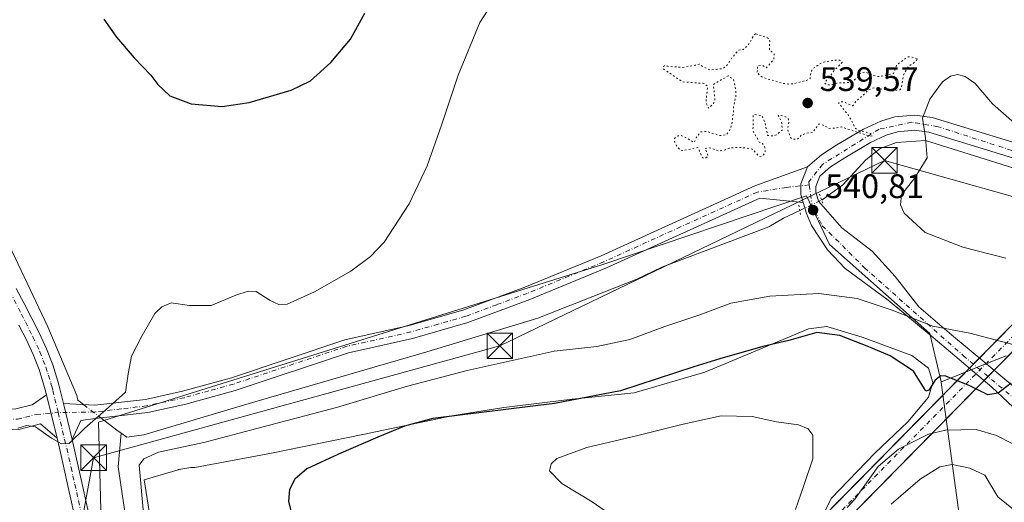
# Model space of a CAD drawing. Units: metres. Extents: x 607484 to 610941, y 4726950 to 4729321.
# Drawn here: x 609405 to 609695, y 4727180 to 4727322 of the extents above; entities that cross this region are included whole.
import ezdxf

# ---------------------------------------------------------------- set-up
doc = ezdxf.new("R2010")
doc.units = ezdxf.units.M
doc.header["$MEASUREMENT"] = 0
doc.linetypes.add('DGN Style 4', pattern=[2.6384748266838614, 1.318413404963828, -0.6592067024819142, 0.001648016756204785, -0.6592067024819142])
doc.linetypes.add('DGN Style 5', pattern=[1.1536117293433497, 0.4944050268614355, -0.6592067024819142])
for name, color, linetype, lineweight in [('Camino Cxs', 7, 'Continuous', 0), ('Camino eje', 30, 'DGN Style 4', 13), ('Carretera de calzada única Cxs', 7, 'Continuous', 13), ('Carretera de calzada única eje', 7, 'DGN Style 4', 0), ('Corriente artificial Cxs', 4, 'Continuous', 13), ('Corriente artificial eje', 142, 'DGN Style 4', 0), ('Corriente natural lineal', 142, 'Continuous', 13), ('Corriente natural lineal oculto', 9, 'DGN Style 4', 13), ('Cultivos herbáceos CxS', 92, 'Continuous', 0), ('Curva de nivel maestra', 30, 'Continuous', 30), ('Curva de nivel normal', 30, 'Continuous', 0), ('Curva de nivel normal depresión', 30, 'DGN Style 5', 0), ('Depósito de residuos Cxs', 6, 'Continuous', 0), ('Instalación de servicios públicos CxS', 91, 'Continuous', 0), ('Pastizal CxS', 92, 'Continuous', 0), ('Pista no pavimentada Cxs', 111, 'Continuous', 0), ('Pista no pavimentada eje', 91, 'DGN Style 4', 0), ('Planta de tratamiento de residuos CxS', 135, 'Continuous', 0), ('Puente lineal', 2, 'DGN Style 5', 0), ('Punto de cota en terreno', 7, 'Continuous', 0), ('Rótulo de punto de cota en terreno', 7, 'Continuous', 0), ('Suelo desnudo CxS', 253, 'Continuous', 0), ('Tendido', 6, 'Continuous', 0), ('Torre de tendido puntual', 7, 'Continuous', 0)]:
    doc.layers.add(name, color=color, linetype=linetype, lineweight=lineweight)
doc.styles.add('Style-Arial', font='txt')

# ---------------------------------------------------------------- blocks, each defined once
blk = doc.blocks.new('*U17')
at = {"layer": 'Cultivos herbáceos CxS', "color": 92, "linetype": 'Continuous', "lineweight": 0}
blk.add_polyline3d([(609695.7452999996, 4727222.9911, 546.0540000000037), (609687.5280999999, 4727219.7031, 548.3175999999949), (609683.7637999998, 4727218.196900001, 548.6361000000034), (609676.6015, 4727215.3311, 550.0918999999994), (609673.2615999999, 4727229.5723, 546.415599999993), (609643.7030999997, 4727255.7531, 542.3380000000034), (609636.9473000001, 4727270.110300001, 541.2445000000008), (609576.9848999997, 4727249.842300001, 541.8362999999954), (609428.3465, 4727203.394500001, 545.1542000000045), (609429.1904999996, 4727173.835899999, 544.593200000003), (609451.1465999996, 4727065.7357, 543.7918000000063), (609464.7270999998, 4727016.846999999, 544.5880000000034), (609473.1936999997, 4726996.738600001, 545.2140999999974), (609478.4742000002, 4726984.6689, 545.8525999999983), (609264.3356999997, 4726981.286900001, 562.6811000000016)], dxfattribs=at)
blk = doc.blocks.new('5PATER')
at = {"layer": 'Punto de cota en terreno', "linetype": 'Continuous', "lineweight": 0}
h = blk.add_hatch(color=51, dxfattribs=at)
edge = h.paths.add_edge_path()
edge.add_ellipse((0, 0), major_axis=(-0.1095731443231308, -0.1110710700762829), ratio=0.9994222409660322, start_angle=0, end_angle=360)
blk = doc.blocks.new('5TTEND')
at = {"layer": 'Instalación de servicios públicos CxS', "color": 7, "linetype": 'Continuous', "lineweight": 0}
for p, q in [((-0.375, 0.3754), (0.375, -0.3746)), ((0.3720000000000001, 0.3784000000000001), (-0.3720000000000001, -0.3776))]:
    blk.add_line(p, q, dxfattribs=at)
at = {"layer": 'Instalación de servicios públicos CxS', "color": 7, "linetype": 'Continuous', "lineweight": 0, "flags": 128}
blk.add_lwpolyline([(-0.375, -0.3746), (0.375, -0.3746), (0.375, 0.3754), (-0.375, 0.3754), (-0.3720000000000001, -0.3776)], dxfattribs=at)

msp = doc.modelspace()

# ---------------------------------------------------------------- linework, layer by layer
at = {"layer": 'Camino Cxs', "color": 7, "linetype": 'Continuous', "lineweight": 0, "extrusion": (0.003210364134957137, -0.01356761032774815, 0.9999028020323352), "elevation": -61635.10597137323, "flags": 128}
msp.add_lwpolyline([(609413.1978847667, 4726807.774528523), (609415.7183617253, 4726797.123548163)], dxfattribs=at)
at = {"layer": 'Camino Cxs', "color": 7, "linetype": 'Continuous', "lineweight": 0}
msp.add_polyline3d([(609635.9801000003, 4727268.1801, 541.4333999999944), (609623.2001, 4727269.4001, 542.6291000000056), (609577.9801000003, 4727248.870100001, 542.1374999999971), (609555.4001000002, 4727239.540100001, 542.4130000000005), (609537.2001, 4727232.7601, 542.9311000000016), (609520.8400999998, 4727228.090100001, 543.261799999993), (609502.0401, 4727223.880100001, 543.6518000000069), (609468.6901000004, 4727212.770099999, 544.2075000000041), (609454.0701000001, 4727208.7301, 544.5746000000072), (609442.8901000004, 4727206.290100001, 544.6661000000023), (609427.4401000004, 4727204.460100001, 545.1609999999928), (609423.1901000004, 4727203.950099999, 545.1141000000061), (609420.6101000002, 4727198.290100001, 545.2692999999999), (609418.0900999998, 4727208.940099999, 545.4219000000012), (609427.3300999999, 4727208.390100001, 545.0525999999954), (609442.2401000002, 4727210.1501, 544.9051999999938), (609453.1300999997, 4727212.530099999, 544.5660000000062), (609467.5500999996, 4727216.520099999, 544.2299999999959), (609500.9901000002, 4727227.6601, 543.6018999999942), (609519.8701, 4727231.890100001, 543.0831000000035), (609535.9700999996, 4727236.4901, 543.7678000000016), (609553.9700999996, 4727243.190099999, 542.3300000000017), (609576.4200999998, 4727252.470100001, 542.0641000000032), (609621.7301000003, 4727273.030099999, 545.2372999999934), (609637.2764999997, 4727278.598900001, 541.1034000000072), (609635.2301000003, 4727273.670100001, 541.196100000001), (609635.3000999996, 4727270.4801, 541.306500000006)], close=True, dxfattribs=at)
for points in [[(609418.0900999998, 4727208.940099999, 545.4219000000012), (609427.3300999999, 4727208.390100001, 545.0525999999954), (609442.2401000002, 4727210.1501, 544.9051999999938), (609453.1300999997, 4727212.530099999, 544.5660000000062), (609467.5500999996, 4727216.520099999, 544.2299999999959), (609500.9901000002, 4727227.6601, 543.6018999999942), (609519.8701, 4727231.890100001, 543.0831000000035), (609535.9700999996, 4727236.4901, 543.7678000000016), (609553.9700999996, 4727243.190099999, 542.3300000000017), (609576.4200999998, 4727252.470100001, 542.0641000000032), (609621.7301000003, 4727273.030099999, 545.2372999999934), (609637.2764999997, 4727278.598900001, 541.1034000000072)], [(609637.2764999997, 4727278.598900001, 541.1034000000072), (609635.2301000003, 4727273.670100001, 541.196100000001), (609635.3000999996, 4727270.4801, 541.306500000006), (609635.9801000003, 4727268.1801, 541.4333999999944)], [(609635.9801000003, 4727268.1801, 541.4333999999944), (609623.2001, 4727269.4001, 542.6291000000056), (609577.9801000003, 4727248.870100001, 542.1374999999971), (609555.4001000002, 4727239.540100001, 542.4130000000005), (609537.2001, 4727232.7601, 542.9311000000016), (609520.8400999998, 4727228.090100001, 543.261799999993), (609502.0401, 4727223.880100001, 543.6518000000069), (609468.6901000004, 4727212.770099999, 544.2075000000041), (609454.0701000001, 4727208.7301, 544.5746000000072), (609442.8901000004, 4727206.290100001, 544.6661000000023), (609427.4401000004, 4727204.460100001, 545.1609999999928), (609423.1901000004, 4727203.950099999, 545.1141000000061), (609420.6101000002, 4727198.290100001, 545.2692999999999)]]:
    msp.add_polyline3d(points, dxfattribs=at)
at = {"layer": 'Camino eje', "color": 30, "linetype": 'DGN Style 4', "lineweight": 13}
msp.add_polyline3d([(609637.7188999997, 4727273.316299999, 541.1616000000067), (609631.0077000001, 4727272.594699999, 541.2167999999947), (609622.4650999998, 4727271.215100001, 544.2670999999973), (609599.8101000005, 4727260.9351, 541.7082999999984), (609577.2001, 4727250.670100001, 542.0541999999987), (609554.6851000005, 4727241.3651, 542.3377999999939), (609545.6851000005, 4727238.015100001, 543.3880999999965), (609536.5850999998, 4727234.6251, 543.4174000000058), (609528.4051000001, 4727232.290100001, 542.9038), (609520.3551000003, 4727229.9901, 543.1677000000054), (609501.5151000004, 4727225.770099999, 543.6027000000031), (609468.1201, 4727214.645099999, 544.2152999999962), (609460.9101, 4727212.6501, 544.2116999999998), (609453.6001000004, 4727210.630100001, 544.5633999999991), (609442.5651000004, 4727208.220100001, 544.7681000000011), (609435.1101000002, 4727207.340100001, 544.8505000000005), (609427.3850999996, 4727206.425100001, 545.084400000007), (609416.5406999999, 4727206.225099999, 545.4510000000009)], dxfattribs=at)
at = {"layer": 'Carretera de calzada única Cxs', "color": 7, "linetype": 'Continuous', "lineweight": 13}
for points in [[(609704.1265000004, 4727201.937200001, 552.1848999999929), (609691.5028999997, 4727213.763599999, 550.0038000000059), (609674.2285000002, 4727228.3804, 547.0647999999928), (609660.9404999996, 4727239.409399999, 545.0323999999965), (609648.3169, 4727248.710999999, 544.6742999999988), (609643.1346000005, 4727254.1591, 542.7970000000059), (609638.4225000005, 4727261.364700001, 542.069399999993), (609636.9401000004, 4727264.9001, 541.7356), (609635.9801000003, 4727268.1801, 541.4333999999944), (609635.3000999996, 4727270.4801, 541.306500000006), (609635.2301000003, 4727273.670100001, 541.196100000001), (609637.2764999997, 4727278.598900001, 541.1034000000072), (609641.3901000004, 4727282.190099999, 540.9125000000058), (609645.8901000004, 4727285.090100001, 540.6178000000073), (609653.7600999996, 4727289.7501, 540.4655000000057), (609658.8701, 4727292.100099999, 540.4290999999939), (609662.9600999998, 4727293.340100001, 540.3659000000043), (609668.8000999996, 4727293.850099999, 540.4018999999971), (609673.9200999998, 4727293.210100001, 540.4104999999981), (609714.7301000003, 4727280.6601, 540.2287000000069)], [(609637.2764999997, 4727278.598900001, 541.1034000000072), (609641.3901000004, 4727282.190099999, 540.9125000000058), (609645.8901000004, 4727285.090100001, 540.6178000000073), (609653.7600999996, 4727289.7501, 540.4655000000057), (609658.8701, 4727292.100099999, 540.4290999999939), (609662.9600999998, 4727293.340100001, 540.3659000000043), (609668.8000999996, 4727293.850099999, 540.4018999999971), (609673.9200999998, 4727293.210100001, 540.4104999999981), (609714.7301000003, 4727280.6601, 540.2287000000069)], [(609713.6601, 4727276.390100001, 539.3487000000023), (609672.9801000003, 4727288.9001, 540.1377999999969), (609668.7100999998, 4727289.440099999, 540.1129999999976), (609663.7801000001, 4727289.0001, 540.1677000000054), (609660.4200999998, 4727288.0001, 540.2023000000045), (609655.8000999996, 4727285.850099999, 540.7188000000025), (609648.2100999998, 4727281.340100001, 540.7768000000069), (609644.0500999996, 4727278.6801, 541.0068000000028), (609640.8701, 4727275.860099999, 541.0727000000043), (609639.6401000004, 4727272.850099999, 541.1888999999937), (609639.6700999998, 4727271.1501, 541.267399999997), (609640.4474999999, 4727268.501499999, 541.4036000000051), (609647.3866999998, 4727260.6702, 542.2526000000071), (609656.2896999996, 4727253.760500001, 543.6834999999992), (609663.0665999996, 4727246.3192, 544.4272999999957), (609669.9763000002, 4727237.416200001, 545.5819999999949), (609679.6765999999, 4727229.1777, 546.9437000000034), (609690.0412, 4727220.5404, 548.5899999999965), (609703.5948999999, 4727209.2456, 551.1411999999982)], [(609713.6601, 4727276.390100001, 539.3487000000023), (609672.9801000003, 4727288.9001, 540.1377999999969), (609668.7100999998, 4727289.440099999, 540.1129999999976), (609663.7801000001, 4727289.0001, 540.1677000000054), (609660.4200999998, 4727288.0001, 540.2023000000045), (609655.8000999996, 4727285.850099999, 540.7188000000025), (609648.2100999998, 4727281.340100001, 540.7768000000069), (609644.0500999996, 4727278.6801, 541.0068000000028), (609640.8701, 4727275.860099999, 541.0727000000043), (609639.6401000004, 4727272.850099999, 541.1888999999937), (609639.6700999998, 4727271.1501, 541.267399999997), (609640.4474999999, 4727268.501499999, 541.4036000000051), (609647.3866999998, 4727260.6702, 542.2526000000071), (609656.2896999996, 4727253.760500001, 543.6834999999992), (609663.0665999996, 4727246.3192, 544.4272999999957), (609669.9763000002, 4727237.416200001, 545.5819999999949), (609679.6765999999, 4727229.1777, 546.9437000000034), (609690.0412, 4727220.5404, 548.5899999999965), (609703.5948999999, 4727209.2456, 551.1411999999982)], [(609637.2764999997, 4727278.598900001, 541.1034000000072), (609635.2301000003, 4727273.670100001, 541.196100000001), (609635.3000999996, 4727270.4801, 541.306500000006), (609635.9801000003, 4727268.1801, 541.4333999999944)], [(609704.1265000004, 4727201.937200001, 552.1848999999929), (609691.5028999997, 4727213.763599999, 550.0038000000059), (609674.2285000002, 4727228.3804, 547.0647999999928), (609660.9404999996, 4727239.409399999, 545.0323999999965), (609648.3169, 4727248.710999999, 544.6742999999988), (609643.1346000005, 4727254.1591, 542.7970000000059), (609638.4225000005, 4727261.364700001, 542.069399999993), (609636.9401000004, 4727264.9001, 541.7356), (609635.9801000003, 4727268.1801, 541.4333999999944)]]:
    msp.add_polyline3d(points, dxfattribs=at)
at = {"layer": 'Carretera de calzada única eje', "color": 7, "linetype": 'DGN Style 4', "lineweight": 0, "extrusion": (-0.09741776115137106, 0.03621533281108284, 0.994584450653456), "elevation": 112348.4656627397, "flags": 128}
msp.add_lwpolyline([(-4643426.745971386, -1069923.981049249), (-4643421.436362506, -1069921.126286159), (-4643416.812043464, -1069916.136464323)], dxfattribs=at)
at = {"layer": 'Carretera de calzada única eje', "color": 7, "linetype": 'DGN Style 4', "lineweight": 0}
for points in [[(610251.3901000004, 4727290.190099999, 525.5813000000053), (610190.1001000004, 4727273.4301, 526.5412999999971), (610160.7100999998, 4727264.7301, 526.3283999999985), (610129.8300999999, 4727254.380100001, 527.234700000001), (610092.9200999998, 4727236.140100001, 527.8619000000035), (610072.5800999999, 4727225.590100001, 528.4089999999997), (610046.7100999998, 4727215.800100001, 529.1535000000003), (610023.3000999996, 4727209.5601, 530.1125999999931), (609987.8000999996, 4727203.090100001, 531.113599999997), (609967.2801000001, 4727203.640100001, 531.9772999999988), (609931.1401000004, 4727209.7301, 533.2121999999945), (609906.1901000004, 4727215.460100001, 534.1781000000046), (609881.0500999996, 4727224.340100001, 535.1613000000071), (609823.6601, 4727248.5101, 536.8754000000044), (609788.1700999998, 4727259.600099999, 537.7075000000041), (609746.2100999998, 4727272.7501, 538.7577000000019), (609718.9401000004, 4727277.9001, 539.3481999999931), (609707.8501000004, 4727280.110099999, 539.6257000000041), (609675.6901000004, 4727290.4801, 540.167300000001), (609667.9200999998, 4727291.7601, 540.1049000000058), (609658.3201000001, 4727289.7401, 540.3334999999934), (609641.6700999998, 4727279.380100001, 540.9471000000049), (609637.6001000004, 4727274.190099999, 541.1494999999995), (609637.7188999997, 4727273.316299999, 541.1616000000067)], [(609641.5705000004, 4727261.2863, 541.9768999999942), (609645.5787000004, 4727257.363299999, 542.4725999999937), (609654.0453000005, 4727248.896700001, 543.7146999999968), (609683.0437000003, 4727223.0733, 548.0746000000072), (609700.4003, 4727208.4683, 551.1419000000024), (609715.6404999997, 4727194.498299999, 553.1858999999968), (609725.5887000002, 4727185.608300001, 554.545100000003), (609734.0554999998, 4727177.1415, 555.4725999999937), (609735.057, 4727175.276699999, 555.6361999999936)]]:
    msp.add_polyline3d(points, dxfattribs=at)
at = {"layer": 'Corriente artificial Cxs', "color": 4, "linetype": 'Continuous', "lineweight": 13, "extrusion": (0.00939720031692471, 0.0095537535760624, 0.9999102051778508), "elevation": 51446.08547146331, "flags": 128}
msp.add_lwpolyline([(609609.0842256336, 4726899.168487155), (610878.2449066298, 4728189.356968964)], dxfattribs=at)
at = {"layer": 'Corriente artificial Cxs', "color": 4, "linetype": 'Continuous', "lineweight": 13, "extrusion": (0.009610948817338144, 0.00977346780110565, 0.9999060500816922), "elevation": 52615.71773763906, "flags": 128}
msp.add_lwpolyline([(610877.0105329456, 4728169.021012849), (609602.0287592207, 4726872.601393933)], dxfattribs=at)
at = {"layer": 'Corriente artificial Cxs', "color": 4, "linetype": 'Continuous', "lineweight": 13}
msp.add_3dface([(609461.7969000004, 4726984.4055, 545.3329999999987), (609453.6772999996, 4726984.2772, 545.4248999999982), (610910.2093000002, 4728465.0744, 530.6974000000046), (610910.3317, 4728457.434699999, 530.9131999999954)], dxfattribs=at)
at = {"layer": 'Corriente artificial eje', "color": 142, "linetype": 'DGN Style 4', "lineweight": 0, "extrusion": (-0.71296677882381, 0.701197812520063, 3.267914438844011e-06), "elevation": 2880028.190777331, "flags": 128}
msp.add_lwpolyline([(-3797532.999379097, 535.9350142939373), (-3797930.856462862, 528.7104142938973), (-3799604.959827322, 521.37181429387)], dxfattribs=at)
at = {"layer": 'Corriente natural lineal', "color": 142, "linetype": 'Continuous', "lineweight": 13, "extrusion": (0.6045468892183364, 0.7772844210834187, 0.1742182179837892), "elevation": 4042905.981100199, "flags": 128}
msp.add_lwpolyline([(2421143.497644558, -714733.1005082479), (2421137.641370066, -714733.3119416847), (2421136.099334937, -714733.770859889)], dxfattribs=at)
at = {"layer": 'Corriente natural lineal', "color": 142, "linetype": 'Continuous', "lineweight": 13}
for points in [[(609641.4375999998, 4727268.868899999, 541.1502999999939), (609647.6801000005, 4727273.300100001, 540.6276000000071), (609654.4101, 4727280.670100001, 540.2874000000012), (609658.6700999998, 4727284.020099999, 540.1236999999965), (609663.4200999998, 4727285.800100001, 540.0338999999949), (609671.9801000003, 4727286.4301, 539.9198999999935), (609716.8300999999, 4727272.3301, 538.9018999999971)], [(609394.1300999997, 4727272.170100001, 546.9823999999935), (609413.4501, 4727231.5101, 545.8736000000063), (609422.0500999996, 4727211.300100001, 545.0559999999969), (609422.3201000001, 4727209.870100001, 545.0754000000015), (609423.9888000004, 4727208.589000001, 545.0847999999969)], [(609435.0208999999, 4727200.207900001, 544.4786000000023), (609436.7567999996, 4727198.9967, 543.8940000000002), (609441.7177999998, 4727199.658199999, 543.854600000006), (609473.7986000003, 4727209.249299999, 543.4758000000002), (609525.0617000004, 4727224.132200001, 542.6241000000009), (609557.8039999995, 4727234.054099999, 542.3102999999974), (609586.9401000004, 4727245.520099999, 541.2329000000027), (609594.3400999998, 4727249.090100001, 541.1437000000005), (609625.8501000004, 4727260.960100001, 541.2406000000046), (609630.2001, 4727263.4901, 541.3754000000044), (609634.9266999997, 4727265.818399999, 541.4464000000007)], [(609447.3000999996, 4727088.710100001, 543.7418000000034), (609442.0484999996, 4727141.754000001, 543.4061999999976), (609437.1802000003, 4727169.6941, 543.5417000000016), (609434.2167999997, 4727190.2258, 543.9486000000034), (609435.0208999999, 4727200.207900001, 544.4786000000023)]]:
    msp.add_polyline3d(points, dxfattribs=at)
at = {"layer": 'Corriente natural lineal oculto', "color": 9, "linetype": 'DGN Style 4', "lineweight": 13, "extrusion": (0.03726001587963888, 0.0174571377903475, 0.9991531111680623), "elevation": 105780.5256681239, "flags": 128}
msp.add_lwpolyline([(4022073.535524628, -2555471.015302565), (4022073.535524628, -2555478.211485183)], dxfattribs=at)
at = {"layer": 'Corriente natural lineal oculto', "color": 9, "linetype": 'DGN Style 4', "lineweight": 13, "extrusion": (-0.006622505620459952, 0.005084346079295228, 0.999965145314702), "elevation": 20543.91646566258, "flags": 128}
msp.add_lwpolyline([(609414.2342509158, 4727165.236983611), (609419.3549955823, 4727161.305732799)], dxfattribs=at)
at = {"layer": 'Cultivos herbáceos CxS', "color": 92, "linetype": 'Continuous', "lineweight": 0}
for points in [[(609676.6015, 4727215.3311, 550.0918999999994), (609673.2615999999, 4727229.5723, 546.415599999993), (609643.7030999997, 4727255.7531, 542.3380000000034), (609636.9473000001, 4727270.110300001, 541.2445000000008), (609576.9848999997, 4727249.842300001, 541.8362999999954), (609428.3465, 4727203.394500001, 545.1542000000045), (609429.1904999996, 4727173.835899999, 544.593200000003), (609451.1465999996, 4727065.7357, 543.7918000000063), (609464.7270999998, 4727016.846999999, 544.5880000000034), (609473.1936999997, 4726996.738600001, 545.2140999999974), (609478.4742000002, 4726984.669, 545.8525999999983)], [(609695.7452999996, 4727222.9911, 546.0540000000037), (609687.5280999999, 4727219.7031, 548.3175999999949), (609683.7637999998, 4727218.196900001, 548.6361000000034), (609676.6015, 4727215.3311, 550.0918999999994)]]:
    msp.add_polyline3d(points, dxfattribs=at)
at = {"layer": 'Curva de nivel maestra', "color": 30, "linetype": 'Continuous', "lineweight": 30, "elevation": 550, "flags": 128}
for points in [[(609429.9800000006, 4727322.190099999), (609433.6900000004, 4727316.880100001), (609438.8799999999, 4727310.7501), (609443.8300000001, 4727305.630100001), (609445.8899999997, 4727302.870100001), (609449.3600000005, 4727299.5601), (609455.7199999997, 4727297.190099999), (609464.8499999996, 4727296.420100001), (609472.7999999998, 4727297.5801), (609485.0999999996, 4727301.190099999), (609490.7999999998, 4727303.9801), (609496.8600000005, 4727309.350099999), (609502.5800000001, 4727316.2401), (609506.8799999999, 4727323.870100001)], [(609697.2599999999, 4727214.920100001), (609693.3899999997, 4727211.920100001), (609690.3700000001, 4727211.450099999), (609685.0499999998, 4727214.1601), (609677.9800000006, 4727217.0001), (609676.5199999996, 4727217.0801), (609674.8499999996, 4727215.840100001), (609673.0099999999, 4727212.880100001), (609672.1200000001, 4727212.530099999), (609671.6600000003, 4727213.220100001), (609668.4699999997, 4727218.4001), (609661.5999999996, 4727222.9301), (609655.2699999996, 4727225.6501), (609646.7800000003, 4727228.9101), (609639.9500000002, 4727229.840100001), (609631.7400000002, 4727227.4801), (609624.04, 4727225.700099999), (609611.4000000004, 4727222.0601), (609603.7199999997, 4727219.6801), (609582.1500000004, 4727212.640100001), (609562.7300000006, 4727208.960100001), (609526.8600000005, 4727204.5101), (609518.5, 4727202.2601), (609510.6200000001, 4727199.050100001), (609499.0899999999, 4727194.0101), (609489.7199999997, 4727189.6601), (609486.1900000004, 4727186.590100001), (609484.6600000003, 4727183.620100001), (609484.3600000005, 4727180.1801), (609485.5300000003, 4727175.300100001)]]:
    msp.add_lwpolyline(points, dxfattribs=at)
at = {"layer": 'Curva de nivel normal', "color": 30, "linetype": 'Continuous', "lineweight": 0, "flags": 128}
for points, elevation in [([(609404.6600000003, 4727201.670100001), (609407.1900000004, 4727202.470100001), (609409.8799999999, 4727202.0601), (609414.54, 4727198.6801), (609417.5099999999, 4727197.0701), (609419.7800000003, 4727197.090100001), (609424.3300000001, 4727201.620100001), (609430.6799999997, 4727207.190099999), (609436.3099999996, 4727212.270099999), (609437.1399999997, 4727217.6801), (609438.0899999999, 4727222.890100001), (609441.2100000001, 4727228.970100001), (609444.9800000006, 4727235.450099999), (609447.0099999999, 4727237.440099999), (609449.8200000003, 4727238.590100001), (609455.1500000004, 4727237.840100001), (609461.54, 4727237.770099999), (609468.8899999997, 4727240.790100001), (609472.4900000002, 4727241.9901), (609474.8200000003, 4727241.9101), (609478.9600000001, 4727239.220100001), (609481.5, 4727238.0701), (609484, 4727238.1801), (609491.9699999997, 4727241.850099999), (609502.7300000006, 4727247.9001), (609508.5, 4727252.210100001), (609512.5599999996, 4727256.440099999), (609519.9000000004, 4727267.770099999), (609525.1699999999, 4727278.9001), (609529.4600000001, 4727290.9001), (609534.29, 4727305.6801), (609540.7300000006, 4727321.170100001), (609545.9199999999, 4727329.280099999)], 545), ([(609695.6600000003, 4727251.7301), (609683.0199999996, 4727254.940099999), (609671.8700000001, 4727259.350099999), (609665.6699999999, 4727264.9901), (609664.6500000004, 4727267.4801), (609664.9500000002, 4727270.350099999), (609668.8099999996, 4727275.450099999), (609672.4299999997, 4727281.3201), (609672.0199999996, 4727287.190099999), (609671.0599999996, 4727292.9801), (609673.2699999996, 4727298.590100001), (609676.9800000006, 4727303.6501), (609679.3300000001, 4727305.390100001), (609681.4299999997, 4727305.800100001), (609683.6900000004, 4727305.220100001), (609686.5700000003, 4727303.1501), (609691.75, 4727297.220100001), (609698.2400000002, 4727291.550100001)], 540), ([(609700, 4727225.7601), (609685.0899999999, 4727229.610099999), (609674.1500000004, 4727231.6601), (609662.1600000003, 4727236.4001), (609651.8799999999, 4727239.8201), (609640.5800000001, 4727241.350099999), (609626.1200000001, 4727240.5601), (609614.6799999997, 4727238.4901), (609605.54, 4727235.0001), (609595.1600000003, 4727231.600099999), (609584.8700000001, 4727227.780099999), (609575.2000000002, 4727225.6801), (609562.6500000004, 4727224.3201), (609537, 4727218.6801), (609519.3899999997, 4727214.0101), (609498.4500000002, 4727207.710100001), (609475.0700000003, 4727201.590100001), (609459.4000000004, 4727197.4101), (609446.0700000003, 4727194.540100001), (609441.7400000002, 4727192.6601), (609440.3700000001, 4727190.720100001), (609441.79, 4727175.540100001)], 545), ([(609633.7300000006, 4727177.6801), (609636.1100000005, 4727184.720100001), (609638.8399999999, 4727192.6601), (609638.7699999996, 4727199.610099999), (609637.3799999999, 4727201.450099999), (609634.5999999996, 4727202.630100001), (609628.0700000003, 4727203.5601), (609620.9400000004, 4727205.0601), (609611.8399999999, 4727205.3101), (609600.5899999999, 4727202.8301), (609586.9000000004, 4727199.390100001), (609572.2699999996, 4727195.9901), (609563.4199999999, 4727192.7501), (609561.75, 4727191.190099999), (609561.2800000003, 4727189.130100001), (609564.9000000004, 4727185.3201), (609573.8200000003, 4727179.9901), (609585.3399999999, 4727171.9001)], 555), ([(609697.5599999996, 4727197.110099999), (609692.9100000003, 4727199.540100001), (609686.8700000001, 4727201.2601), (609677.8899999997, 4727201.0801), (609672.8399999999, 4727199.9001), (609664, 4727195.460100001), (609658.04, 4727190.4001), (609651.1399999997, 4727180.7301), (609648.9400000004, 4727178.3201)], 555), ([(609698.4100000003, 4727177.3101), (609693.3300000001, 4727181.450099999), (609689.4299999997, 4727187.8201), (609685.04, 4727189.9001), (609679.8399999999, 4727190.9801), (609676.2400000002, 4727190.280099999), (609670.4400000004, 4727186.620100001), (609661.9199999999, 4727179.2501)], 560)]:
    msp.add_lwpolyline(points, dxfattribs=dict(at, elevation=elevation))
at = {"layer": 'Curva de nivel normal depresión', "color": 30, "linetype": 'DGN Style 5', "lineweight": 0, "elevation": 540, "flags": 128}
msp.add_lwpolyline([(609621.9299999997, 4727317.870100001), (609621.4100000003, 4727317.4901), (609620.2599999999, 4727315.2501), (609619.5199999996, 4727314.220100001), (609618.3700000001, 4727313.2601), (609616.8899999997, 4727312.970100001), (609615.0199999996, 4727310.770099999), (609613.1299999999, 4727308.120100001), (609612.3899999997, 4727307.630100001), (609608.5800000001, 4727307.1601), (609606.1600000003, 4727308.3301), (609605.3099999996, 4727308.9301), (609604.1200000001, 4727308.590100001), (609600.4800000006, 4727307.920100001), (609596.0700000003, 4727308.2601), (609595.1299999999, 4727308.360099999), (609594.8799999999, 4727308.290100001), (609594.7400000002, 4727308.050100001), (609594.7699999996, 4727307.540100001), (609595, 4727307.300100001), (609597.0099999999, 4727306.020099999), (609600.3499999996, 4727303.6801), (609606.7599999999, 4727303.2301), (609607.7999999998, 4727302.420100001), (609607.4000000004, 4727298.420100001), (609607.3499999996, 4727297.8201), (609607.4699999997, 4727297.170100001), (609608.0800000001, 4727295.950099999), (609609.4600000001, 4727297.090100001), (609609.9600000001, 4727298.460100001), (609609.5199999996, 4727302.9101), (609609.9600000001, 4727303.2401), (609611.2699999996, 4727303.9801), (609613.8300000001, 4727305.4101), (609615.4400000004, 4727304.380100001), (609615.6900000004, 4727303.3201), (609616.0899999999, 4727300.940099999), (609616.1600000003, 4727299.520099999), (609615.7999999998, 4727297.970100001), (609615.7400000002, 4727297.800100001), (609615.4400000004, 4727296.370100001), (609615.4600000001, 4727295.1801), (609614.9199999999, 4727291.190099999), (609614.4600000001, 4727289.640100001), (609613.3499999996, 4727288.0701), (609611.3899999997, 4727287.890100001), (609609.1699999999, 4727288.520099999), (609607.75, 4727289.020099999), (609605.7800000003, 4727289.0001), (609604.4299999997, 4727287.1601), (609603.8899999997, 4727285.800100001), (609602.6100000005, 4727286.550100001), (609602, 4727286.970100001), (609599.9699999997, 4727287.840100001), (609599.1299999999, 4727287.8201), (609598.5199999996, 4727287.530099999), (609598.0999999996, 4727286.960100001), (609598.0899999999, 4727286.0801), (609598.6500000004, 4727284.850099999), (609599.79, 4727283.530099999), (609600.7199999997, 4727283.4901), (609604.8600000005, 4727284.300100001), (609605.0199999996, 4727284.2501), (609606.1299999999, 4727281.5801), (609606.4100000003, 4727281.2601), (609607.25, 4727281.340100001), (609607.9900000002, 4727281.780099999), (609607.6100000005, 4727282.920100001), (609607.0300000003, 4727284.050100001), (609608.1900000004, 4727284.280099999), (609608.8099999996, 4727284.1601), (609611.1399999997, 4727283.300100001), (609612.9299999997, 4727283.6501), (609614.2000000002, 4727284.140100001), (609616.5999999996, 4727284.380100001), (609618.5, 4727284.2501), (609620.9800000006, 4727283.890100001), (609622.54, 4727282.1501), (609623.3700000001, 4727281.5701), (609624.3099999996, 4727282.2301), (609624.7800000003, 4727283.170100001), (609624.6799999997, 4727284.3201), (609624.0099999999, 4727285.4901), (609623.0300000003, 4727285.960100001), (609622.3399999999, 4727287.2301), (609621.3899999997, 4727288.7301), (609621.1699999999, 4727289.380100001), (609621.2000000002, 4727293.7501), (609621.6699999999, 4727294.0801), (609623.8399999999, 4727293.7501), (609624.7599999999, 4727291.5001), (609625.4800000006, 4727287.9001), (609627.1200000001, 4727287.720100001), (609628.04, 4727288.030099999), (609629.8499999996, 4727289.5801), (609629.5599999996, 4727291.940099999), (609628.6299999999, 4727293.8101), (609630.1900000004, 4727293.700099999), (609631.5, 4727292.9101), (609631.7800000003, 4727291.950099999), (609631.3399999999, 4727289.8101), (609631.3499999996, 4727289.6601), (609632.2599999999, 4727287.2601), (609632.6399999997, 4727286.920100001), (609634.1500000004, 4727286.670100001), (609634.8499999996, 4727287.300100001), (609635.4000000004, 4727288.050100001), (609637.4000000004, 4727288.620100001), (609638.25, 4727288.6801), (609638.9000000004, 4727288.890100001), (609639.5, 4727289.7301), (609640.6299999999, 4727291.270099999), (609641.8499999996, 4727290.950099999), (609643.75, 4727289.850099999), (609647.25, 4727290.4001), (609650.8799999999, 4727289.220100001), (609651.1100000005, 4727289.130100001), (609651.3099999996, 4727289.0701), (609655.3099999996, 4727287.7501), (609655.5999999996, 4727287.6801), (609656.2999999998, 4727287.800100001), (609655.79, 4727288.5101), (609652.0800000001, 4727289.4001), (609651.2800000003, 4727290.0801), (609650.0300000003, 4727292.5601), (609649.1100000005, 4727294.0801), (609648.0099999999, 4727295.4101), (609646.3799999999, 4727297.4901), (609646.9699999997, 4727297.870100001), (609648.1600000003, 4727297.7301), (609649.4800000006, 4727296.970100001), (609650.5300000003, 4727296.6501), (609651.5199999996, 4727297.970100001), (609653.0300000003, 4727299.2401), (609653.4900000002, 4727299.630100001), (609655.1200000001, 4727301.290100001), (609656.8300000001, 4727301.960100001), (609659.5800000001, 4727301.4801), (609662.2300000006, 4727300.9801), (609664.3799999999, 4727301.3101), (609664.8499999996, 4727301.8201), (609665.2999999998, 4727304.640100001), (609665.6900000004, 4727306.170100001), (609666.9699999997, 4727308.190099999), (609668.25, 4727309.050100001), (609669.8200000003, 4727310.440099999), (609668.0300000003, 4727310.970100001), (609666.8200000003, 4727311.050100001), (609666.29, 4727310.7401), (609665.3700000001, 4727309.950099999), (609663.9100000003, 4727308.970100001), (609663.4800000006, 4727308.550100001), (609662.5999999996, 4727306.1801), (609658.79, 4727305.290100001), (609657.6299999999, 4727305.300100001), (609655.9400000004, 4727305.800100001), (609654.2400000002, 4727306.630100001), (609652.9199999999, 4727306.350099999), (609651.6699999999, 4727304.790100001), (609650.3799999999, 4727303.6601), (609648.8200000003, 4727303.440099999), (609645.8499999996, 4727303.340100001), (609643.8700000001, 4727302.8101), (609642.9900000002, 4727302.7401), (609642.2999999998, 4727303.3301), (609642.7999999998, 4727304.100099999), (609643.8899999997, 4727305.4101), (609645.2400000002, 4727307.170100001), (609646.3799999999, 4727308.3201), (609647.4600000001, 4727309.4001), (609646.7300000006, 4727310.050100001), (609646.0800000001, 4727310.130100001), (609644.0999999996, 4727309.890100001), (609642.0700000003, 4727309.530099999), (609641.2100000001, 4727309.190099999), (609638.6100000005, 4727307.4301), (609638.5599999996, 4727307.370100001), (609638.0199999996, 4727305.380100001), (609638.0499999998, 4727304.640100001), (609637.5599999996, 4727304.3101), (609633.1600000003, 4727303.1501), (609631.5999999996, 4727303.020099999), (609629.9000000004, 4727303.2401), (609624.4100000003, 4727304.890100001), (609623.4199999999, 4727305.360099999), (609622.25, 4727306.5101), (609622.54, 4727306.940099999), (609622.4699999997, 4727308.0701), (609622.6799999997, 4727308.5001), (609623.7199999997, 4727308.640100001), (609624.0599999996, 4727308.470100001), (609625.1799999997, 4727307.8301), (609627.29, 4727310.300100001), (609627.3899999997, 4727311.870100001), (609626.54, 4727312.690099999), (609625.9900000002, 4727313.030099999), (609626.0499999998, 4727314.4001), (609626.1500000004, 4727315.6501), (609625.9900000002, 4727316.1601), (609625.4900000002, 4727316.630100001), (609621.9299999997, 4727317.870100001)], dxfattribs=at)
at = {"layer": 'Depósito de residuos Cxs', "color": 6, "linetype": 'Continuous', "lineweight": 0}
msp.add_polyline3d([(609446.3108999999, 4727157.899599999, 545.897100000002), (609441.8658999996, 4727186.4747, 546.3025000000052), (609451.8870000001, 4727189.337900001, 548.3315000000002), (609452.6464999998, 4727189.5548, 548.3533000000025), (609455.5701000001, 4727190.050100001, 548.5135000000009), (609456.7901, 4727190.050100001, 548.6705999999976), (609479.3800999997, 4727194.3201, 549.2262000000047), (609506.2401000002, 4727199.8101, 549.8157999999967), (609532.4801000003, 4727205.3101, 550.9186000000045), (609547.7500999998, 4727207.7501, 550.8157999999967), (609567.8901000004, 4727210.200099999, 550.743100000007), (609586.2001, 4727212.030099999, 551.5368000000017), (609606.9600999998, 4727218.130100001, 551.2231000000029), (609628.9301000005, 4727227.290100001, 550.3301000000065), (609637.4801000003, 4727230.950099999, 549.7360999999946), (609642.9700999996, 4727231.5601, 549.3790000000008), (609653.3501000004, 4727228.5101, 549.1183000000019), (609668.0000999998, 4727223.020099999, 548.9823999999935), (609672.8901000004, 4727219.360099999, 549.6340999999958), (609674.1101000002, 4727215.0801, 550.9425000000047), (609672.8901000004, 4727210.8101, 552.0580000000045), (609666.7801000001, 4727203.4801, 553.5559000000068), (609657.0201000003, 4727194.3301, 554.5388999999996), (609644.2001, 4727180.9001, 555.1882999999943), (609636.8701, 4727166.2501, 556.1270999999979)], dxfattribs=at)
msp.add_polyline3d([(609446.3108999999, 4727157.899599999, 545.897100000002), (609441.8658999996, 4727186.4747, 546.3025000000052), (609451.8870000001, 4727189.337900001, 548.3315000000002), (609452.6464999998, 4727189.5548, 548.3533000000025), (609455.5701000001, 4727190.050100001, 548.5135000000009), (609456.7901, 4727190.050100001, 548.6705999999976), (609479.3800999997, 4727194.3201, 549.2262000000047), (609506.2401000002, 4727199.8101, 549.8157999999967), (609532.4801000003, 4727205.3101, 550.9186000000045), (609547.7500999998, 4727207.7501, 550.8157999999967), (609567.8901000004, 4727210.200099999, 550.743100000007), (609586.2001, 4727212.030099999, 551.5368000000017), (609606.9600999998, 4727218.130100001, 551.2231000000029), (609628.9301000005, 4727227.290100001, 550.3301000000065), (609637.4801000003, 4727230.950099999, 549.7360999999946), (609642.9700999996, 4727231.5601, 549.3790000000008), (609653.3501000004, 4727228.5101, 549.1183000000019), (609668.0000999998, 4727223.020099999, 548.9823999999935), (609672.8901000004, 4727219.360099999, 549.6340999999958), (609674.1101000002, 4727215.0801, 550.9425000000047), (609672.8901000004, 4727210.8101, 552.0580000000045), (609666.7801000001, 4727203.4801, 553.5559000000068), (609657.0201000003, 4727194.3301, 554.5388999999996), (609644.2001, 4727180.9001, 555.1882999999943), (609636.8701, 4727166.2501, 556.1270999999979)], dxfattribs=at)
at = {"layer": 'Pastizal CxS', "color": 92, "linetype": 'Continuous', "lineweight": 0, "extrusion": (0.9909864095365274, 0.1339624357605728, 4.380635265282513e-05), "elevation": 1237450.530514695, "flags": 128}
msp.add_lwpolyline([(4602932.389926152, 495.8837061456197), (4602932.306781889, 495.9080061472899), (4602928.472316124, 496.9585061451468), (4602921.31047811, 498.8748061484889), (4602892.832454513, 510.0564061592139)], dxfattribs=at)
at = {"layer": 'Pastizal CxS', "color": 92, "linetype": 'Continuous', "lineweight": 0}
for points in [[(609709.3501000004, 4727157.440099999, 565.478099999993), (609681.9001000002, 4727176.130100001, 564.264599999995), (609678.0856, 4727204.351500001, 553.0829999999987), (609677.1262999997, 4727211.448799999, 551.1667000000016), (609676.6125999996, 4727215.2487, 550.116200000004), (609676.6015, 4727215.3311, 550.0918999999994), (609683.7637999998, 4727218.196900001, 548.6361000000034), (609687.5280999999, 4727219.7031, 548.3175999999949), (609695.7452999996, 4727222.9911, 546.0540000000037)], [(609695.7452999996, 4727222.9911, 546.0540000000037), (609687.5280999999, 4727219.7031, 548.3175999999949), (609683.7637999998, 4727218.196900001, 548.6361000000034), (609676.6015, 4727215.3311, 550.0918999999994)]]:
    msp.add_polyline3d(points, dxfattribs=at)
at = {"layer": 'Pista no pavimentada Cxs', "color": 111, "linetype": 'Continuous', "lineweight": 0, "extrusion": (0.008921519969714969, -0.03684471883154587, 0.9992811782354626), "elevation": -168190.5563908945, "flags": 128}
msp.add_lwpolyline([(1704787.478157094, 4447844.894178401), (1704787.478157094, 4447831.797182096)], dxfattribs=at)
msp.add_lwpolyline([(1704787.478157094, 4447844.894178401), (1704787.478157094, 4447831.797182096)], dxfattribs=at)
at = {"layer": 'Pista no pavimentada Cxs', "color": 111, "linetype": 'Continuous', "lineweight": 0, "extrusion": (0.003210364134957137, -0.01356761032774815, 0.9999028020323352), "elevation": -61635.10597137323, "flags": 128}
msp.add_lwpolyline([(609413.1978847667, 4726807.774528523), (609415.7183617253, 4726797.123548163)], dxfattribs=at)
at = {"layer": 'Pista no pavimentada Cxs', "color": 111, "linetype": 'Continuous', "lineweight": 0}
for points in [[(609404.1601, 4727242.840100001, 546.2841999999946), (609406.4501, 4727238.4001, 546.2112999999954), (609408.7301000003, 4727233.960100001, 546.0733000000037), (609410.9801000003, 4727229.5001, 545.9768999999942), (609413.0701000001, 4727224.9801, 545.9119000000064), (609414.9001000002, 4727220.3201, 545.7109999999957), (609416.3901000004, 4727215.540100001, 545.5905999999959), (609416.8000999996, 4727214.0001, 545.556899999996), (609418.0900999998, 4727208.940099999, 545.4219000000012), (609420.6101000002, 4727198.290100001, 545.2692999999999), (609423.4901000002, 4727185.640100001, 545.0402999999933), (609424.5701000001, 4727180.7601, 544.9560999999958), (609425.4401000004, 4727176.770099999, 544.8456000000006)], [(609404.1601, 4727242.840100001, 546.2841999999946), (609406.4501, 4727238.4001, 546.2112999999954), (609408.7301000003, 4727233.960100001, 546.0733000000037), (609410.9801000003, 4727229.5001, 545.9768999999942), (609413.0701000001, 4727224.9801, 545.9119000000064), (609414.9001000002, 4727220.3201, 545.7109999999957), (609416.3901000004, 4727215.540100001, 545.5905999999959), (609416.8000999996, 4727214.0001, 545.556899999996), (609418.0900999998, 4727208.940099999, 545.4219000000012)], [(609421.3101000005, 4727175.860099999, 544.6745999999986), (609420.4401000004, 4727179.850099999, 544.7964999999967), (609419.3601000002, 4727184.710100001, 544.9097000000038), (609418.2600999996, 4727189.5801, 545.0837999999932), (609417.1501000002, 4727194.450099999, 545.0837999999932), (609416.1700999998, 4727198.720100001, 545.2247000000061), (609413.0900999998, 4727211.440099999, 545.7212000000001), (609412.7001, 4727212.9301, 545.763300000006), (609412.3201000001, 4727214.370100001, 545.7574000000022), (609410.9101, 4727218.920100001, 545.7505999999995), (609409.1801000005, 4727223.3201, 545.8310000000056), (609407.1700999998, 4727227.6601, 545.9272000000057), (609404.9600999998, 4727232.040100001, 546.0342999999993)], [(609413.0900999998, 4727211.440099999, 545.7212000000001), (609412.7001, 4727212.9301, 545.763300000006), (609412.3201000001, 4727214.370100001, 545.7574000000022), (609410.9101, 4727218.920100001, 545.7505999999995), (609409.1801000005, 4727223.3201, 545.8310000000056), (609407.1700999998, 4727227.6601, 545.9272000000057), (609404.9600999998, 4727232.040100001, 546.0342999999993)], [(609319.9700999996, 4727208.340100001, 549.7502999999997), (609322.0701000001, 4727202.000700001, 549.4290000000037), (609326.9912999999, 4727198.1907, 548.8681999999973), (609332.5401, 4727196.540100001, 548.4238000000041), (609355.9001000002, 4727200.620100001, 547.9104999999981), (609397.9700999996, 4727207.2601, 546.1659999999974), (609404.0900999998, 4727207.360099999, 545.9936000000016), (609408.8201000001, 4727208.550100001, 545.8574999999983), (609413.0900999998, 4727211.440099999, 545.7212000000001)], [(609416.1700999998, 4727198.720100001, 545.2247000000061), (609411.3501000004, 4727202.890100001, 545.4774000000034), (609404.8901000004, 4727201.270099999, 545.6196000000054), (609398.5000999998, 4727201.170100001, 545.9006999999983), (609356.9001000002, 4727194.600099999, 547.2483000000066), (609333.5900999998, 4727190.530099999, 548.0751000000018), (609327.7801000001, 4727190.530099999, 548.3031999999948), (609321.1801000005, 4727190.590100001, 548.4992000000057), (609316.2500999998, 4727191.370100001, 548.6918000000006), (609314.6001000004, 4727192.300100001, 548.8032999999997)], [(609421.3101000005, 4727175.860099999, 544.6745999999986), (609420.4401000004, 4727179.850099999, 544.7964999999967), (609419.3601000002, 4727184.710100001, 544.9097000000038), (609418.2600999996, 4727189.5801, 545.0837999999932), (609417.1501000002, 4727194.450099999, 545.0837999999932), (609416.1700999998, 4727198.720100001, 545.2247000000061)], [(609420.6101000002, 4727198.290100001, 545.2692999999999), (609423.4901000002, 4727185.640100001, 545.0402999999933), (609424.5701000001, 4727180.7601, 544.9560999999958), (609425.4401000004, 4727176.770099999, 544.8456000000006)]]:
    msp.add_polyline3d(points, dxfattribs=at)
msp.add_polyline3d([(609416.1700999998, 4727198.720100001, 545.2247000000061), (609411.3501000004, 4727202.890100001, 545.4774000000034), (609404.8901000004, 4727201.270099999, 545.6196000000054), (609398.5000999998, 4727201.170100001, 545.9006999999983), (609356.9001000002, 4727194.600099999, 547.2483000000066), (609333.5900999998, 4727190.530099999, 548.0751000000018), (609327.7801000001, 4727190.530099999, 548.3031999999948), (609321.1801000005, 4727190.590100001, 548.4992000000057), (609316.2500999998, 4727191.370100001, 548.6918000000006), (609314.6001000004, 4727192.300100001, 548.8032999999997), (609311.6300999997, 4727195.5701, 549.1808000000019), (609311.1957, 4727201.2863, 549.7194000000018), (609311.4301000005, 4727204.380100001, 549.7762999999978), (609319.9700999996, 4727208.340100001, 549.7502999999997), (609322.0701000001, 4727202.000700001, 549.4290000000037), (609326.9912999999, 4727198.1907, 548.8681999999973), (609332.5401, 4727196.540100001, 548.4238000000041), (609355.9001000002, 4727200.620100001, 547.9104999999981), (609397.9700999996, 4727207.2601, 546.1659999999974), (609404.0900999998, 4727207.360099999, 545.9936000000016), (609408.8201000001, 4727208.550100001, 545.8574999999983), (609413.0900999998, 4727211.440099999, 545.7212000000001)], close=True, dxfattribs=at)
at = {"layer": 'Pista no pavimentada eje', "color": 91, "linetype": 'DGN Style 4', "lineweight": 0}
for points in [[(609402.2751000002, 4727241.880100001, 546.2857999999978), (609405.7050999999, 4727235.220100001, 546.1322999999975), (609406.8450999996, 4727233.0001, 546.091499999995), (609409.0751, 4727228.5801, 545.9685000000027), (609411.1250999998, 4727224.1501, 545.896900000007), (609412.9051000001, 4727219.620100001, 545.767399999997), (609413.6501000002, 4727217.2301, 545.6820000000008), (609414.3551000003, 4727214.9551, 545.6690999999992), (609414.5601000005, 4727214.1851, 545.6619000000064), (609414.9451000001, 4727212.720100001, 545.6432000000059), (609415.5651000004, 4727210.295100001, 545.570000000007), (609416.5406999999, 4727206.225099999, 545.4510000000009)], [(609322.3875000002, 4727196.404899999, 548.8500000000058), (609326.0389, 4727193.9045, 548.5705000000017), (609333.0651000004, 4727193.5351, 548.2611000000034), (609356.4001000002, 4727197.610099999, 547.3886000000057), (609377.2001, 4727200.895099999, 546.879700000005), (609398.2351000002, 4727204.215100001, 546.0307999999932), (609401.2950999998, 4727204.265100001, 545.917300000001), (609404.4901000002, 4727204.315099999, 545.7986999999994), (609406.8551000003, 4727204.9101, 545.7511999999988), (609410.0850999998, 4727205.720100001, 545.6763000000064), (609416.5406999999, 4727206.225099999, 545.4510000000009)], [(609416.5406999999, 4727206.225099999, 545.4510000000009), (609418.4200999998, 4727198.3851, 545.226999999999), (609420.3201000001, 4727190.050100001, 545.5102999999945), (609420.8750999998, 4727187.610099999, 545.0339999999997), (609421.4250999996, 4727185.175100001, 544.9808000000048), (609421.9650999998, 4727182.735099999, 544.9557000000059), (609422.5050999997, 4727180.3051, 544.8736000000063), (609423.3750999998, 4727176.315099999, 544.7483000000066)]]:
    msp.add_polyline3d(points, dxfattribs=at)
at = {"layer": 'Planta de tratamiento de residuos CxS', "color": 135, "linetype": 'Continuous', "lineweight": 0}
msp.add_polyline3d([(609446.3108999999, 4727157.899599999, 545.897100000002), (609441.8658999996, 4727186.4747, 546.3025000000052), (609451.8870999999, 4727189.337900001, 548.3315000000002), (609451.9101999998, 4727189.4301, 548.2957000000024), (609452.6464999998, 4727189.5548, 548.3533000000025), (609455.5701000001, 4727190.050100001, 548.5135000000009), (609456.7901, 4727190.050100001, 548.6705999999976), (609479.3800999997, 4727194.3201, 549.2262000000047), (609506.2401000002, 4727199.8101, 549.8157999999967), (609532.4801000003, 4727205.3101, 550.9186000000045), (609547.7500999998, 4727207.7501, 550.8157999999967), (609567.8901000004, 4727210.200099999, 550.743100000007), (609586.2001, 4727212.030099999, 551.5368000000017), (609606.9600999998, 4727218.130100001, 551.2231000000029), (609628.9301000005, 4727227.290100001, 550.3301000000065), (609637.4801000003, 4727230.950099999, 549.7360999999946), (609642.9700999996, 4727231.5601, 549.3790000000008), (609653.3501000004, 4727228.5101, 549.1183000000019), (609668.0000999998, 4727223.020099999, 548.9823999999935), (609672.8901000004, 4727219.360099999, 549.6340999999958), (609674.1101000002, 4727215.0801, 550.9425000000047), (609672.8901000004, 4727210.8101, 552.0580000000045), (609666.7801000001, 4727203.4801, 553.5559000000068), (609657.0201000003, 4727194.3301, 554.5388999999996), (609644.2001, 4727180.9001, 555.1882999999943), (609641.2204, 4727174.944800001, 555.431500000006)], dxfattribs=at)
msp.add_polyline3d([(609446.3108999999, 4727157.899599999, 545.897100000002), (609441.8658999996, 4727186.4747, 546.3025000000052), (609451.8870999999, 4727189.337900001, 548.3315000000002), (609451.9101999998, 4727189.4301, 548.2957000000024), (609452.6464999998, 4727189.5548, 548.3533000000025), (609455.5701000001, 4727190.050100001, 548.5135000000009), (609456.7901, 4727190.050100001, 548.6705999999976), (609479.3800999997, 4727194.3201, 549.2262000000047), (609506.2401000002, 4727199.8101, 549.8157999999967), (609532.4801000003, 4727205.3101, 550.9186000000045), (609547.7500999998, 4727207.7501, 550.8157999999967), (609567.8901000004, 4727210.200099999, 550.743100000007), (609586.2001, 4727212.030099999, 551.5368000000017), (609606.9600999998, 4727218.130100001, 551.2231000000029), (609628.9301000005, 4727227.290100001, 550.3301000000065), (609637.4801000003, 4727230.950099999, 549.7360999999946), (609642.9700999996, 4727231.5601, 549.3790000000008), (609653.3501000004, 4727228.5101, 549.1183000000019), (609668.0000999998, 4727223.020099999, 548.9823999999935), (609672.8901000004, 4727219.360099999, 549.6340999999958), (609674.1101000002, 4727215.0801, 550.9425000000047), (609672.8901000004, 4727210.8101, 552.0580000000045), (609666.7801000001, 4727203.4801, 553.5559000000068), (609657.0201000003, 4727194.3301, 554.5388999999996), (609644.2001, 4727180.9001, 555.1882999999943), (609641.2204, 4727174.944800001, 555.431500000006)], dxfattribs=at)
at = {"layer": 'Puente lineal', "color": 2, "linetype": 'DGN Style 5', "lineweight": 0, "extrusion": (-0.01562880383379033, 0.04311875343062498, 0.9989477031323082), "elevation": 194846.7955603994, "flags": 128}
msp.add_lwpolyline([(-2184044.457047597, -4232107.521415463), (-2184044.457047597, -4232104.231237533)], dxfattribs=at)
at = {"layer": 'Puente lineal', "color": 2, "linetype": 'DGN Style 5', "lineweight": 0, "extrusion": (-0.02364608649549612, 0.1263842555628861, 0.9916994920535467), "elevation": 583573.721327765, "flags": 128}
msp.add_lwpolyline([(-1468607.749236131, -4496814.903644543), (-1468607.74923613, -4496811.723455994)], dxfattribs=at)
at = {"layer": 'Suelo desnudo CxS', "color": 253, "linetype": 'Continuous', "lineweight": 0, "extrusion": (0.9909864095365274, 0.1339624357605728, 4.380635265282513e-05), "elevation": 1237450.530514695, "flags": 128}
msp.add_lwpolyline([(4602932.389926152, 495.8837061456197), (4602932.306781889, 495.9080061472899), (4602928.472316124, 496.9585061451468), (4602921.31047811, 498.8748061484889), (4602892.832454513, 510.0564061592139)], dxfattribs=at)
at = {"layer": 'Suelo desnudo CxS', "color": 253, "linetype": 'Continuous', "lineweight": 0}
for points in [[(609429.1904999996, 4727173.835899999, 544.593200000003), (609428.3465, 4727203.394500001, 545.1542000000045), (609576.9848999997, 4727249.842300001, 541.8362999999954), (609636.9473000001, 4727270.110300001, 541.2445000000008), (609643.7030999997, 4727255.7531, 542.3380000000034), (609673.2615999999, 4727229.5723, 546.415599999993), (609676.6015, 4727215.3311, 550.0918999999994), (609676.6125999996, 4727215.2487, 550.116200000004), (609677.1262999997, 4727211.448799999, 551.1667000000016), (609678.0856, 4727204.351500001, 553.0829999999987), (609681.9001000002, 4727176.130100001, 564.264599999995)], [(609676.6015, 4727215.3311, 550.0918999999994), (609673.2615999999, 4727229.5723, 546.415599999993), (609643.7030999997, 4727255.7531, 542.3380000000034), (609636.9473000001, 4727270.110300001, 541.2445000000008), (609576.9848999997, 4727249.842300001, 541.8362999999954), (609428.3465, 4727203.394500001, 545.1542000000045), (609429.1904999996, 4727173.835899999, 544.593200000003), (609451.1465999996, 4727065.7357, 543.7918000000063), (609464.7270999998, 4727016.846999999, 544.5880000000034), (609473.1936999997, 4726996.738600001, 545.2140999999974), (609478.4742000002, 4726984.669, 545.8525999999983)]]:
    msp.add_polyline3d(points, dxfattribs=at)
at = {"layer": 'Tendido', "color": 6, "linetype": 'Continuous', "lineweight": 0}
msp.add_polyline3d([(610907.8416999998, 4728612.784399999, 520.4820000000036), (610852.1469000002, 4728563.2566, 530.3448999999965), (610712.0800000001, 4728436.75, 566.624800000005), (610604.3640999999, 4728339.947799999, 565.9667999999947), (610533.2999999998, 4728177.77, 567.7231999999931), (610535.7000000002, 4728007.369999999, 564.726999999999), (610463.6200000001, 4727839, 565.1371999999974), (610340.5199999996, 4727650.17, 536.2743999999948), (610215.3700000001, 4727459.230000001, 537.1380000000064), (610156.9528000001, 4727370.2479, 544.0256999999983), (610153.1600000003, 4727364.26, 546.7933000000048), (609981.1368000006, 4727265.4727, 548.8506999999954), (609849.3799999999, 4727227.16, 537.2042999999976), (609659.932, 4727280.554, 542.1107000000047), (609546.5899999999, 4727225.930000001, 545.1955000000017), (609426.9500000002, 4727192.960000001, 547.0752999999969), (609396.2742, 4727025.627499999, 548.0973999999987), (609388.8165999996, 4726983.252900001, 549.1291999999958)], dxfattribs=at)

# ---------------------------------------------------------------- block references
at = {"layer": 'Cultivos herbáceos CxS', "color": 92, "linetype": 'Continuous', "lineweight": 0}
msp.add_blockref('*U17', (0, 0), dxfattribs=at)
at = {"layer": 'Punto de cota en terreno', "color": 7, "linetype": 'Continuous', "lineweight": 0, "xscale": 10, "yscale": 10, "zscale": 10}
for p in [(609637.2800000003, 4727297.460000001, 539.570000000007), (609638.8899999997, 4727265.91, 540.8099999999977)]:
    msp.add_blockref('5PATER', p, dxfattribs=at)
at = {"layer": 'Torre de tendido puntual', "color": 7, "linetype": 'Continuous', "lineweight": 0, "xscale": 10, "yscale": 10, "zscale": 10}
for p in [(609659.932, 4727280.554, 542.1107000000047), (609546.5899999999, 4727225.930000001, 545.1955000000017), (609426.9500000002, 4727192.960000001, 547.0752999999969)]:
    msp.add_blockref('5TTEND', p, dxfattribs=at)

# ---------------------------------------------------------------- texts
at = {"layer": 'Rótulo de punto de cota en terreno', "color": 7, "linetype": 'Continuous', "lineweight": 0, "style": 'Style-Arial'}
for s, p in [('539,57', (609640.8077999996, 4727300.9878)), ('540,81', (609642.4177999999, 4727269.437799999))]:
    msp.add_text(s, height=7.000000000000002, dxfattribs=at).set_placement(p)

doc.saveas('drawing.dxf')
